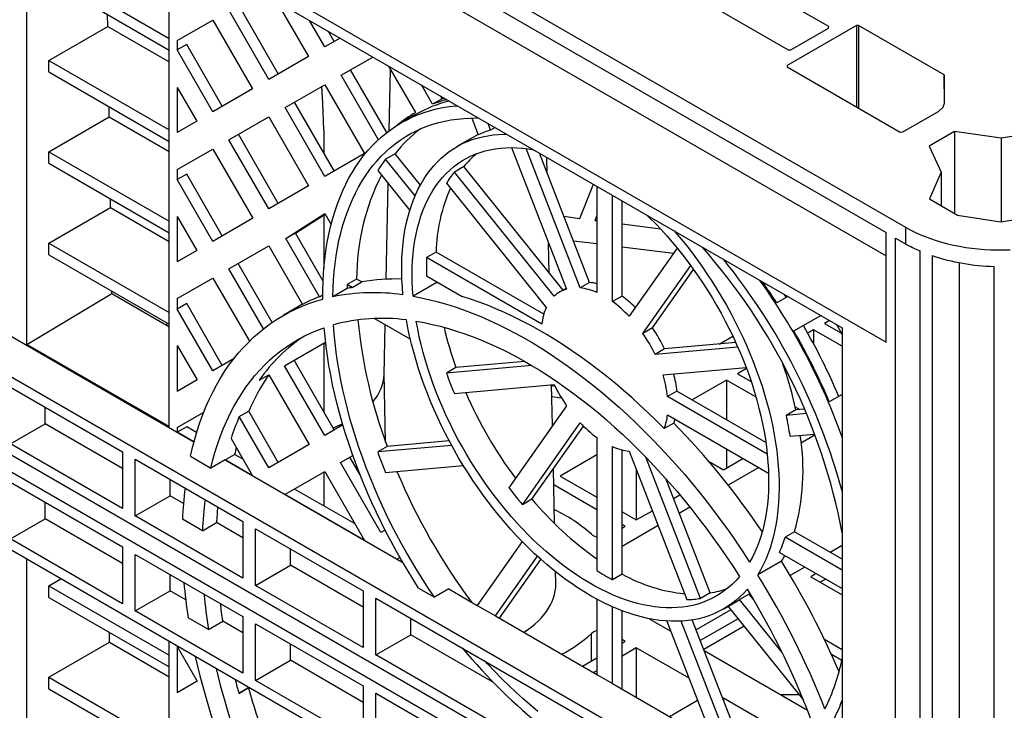
# Model space of a CAD drawing. Units: millimetres. Extents: x 84 to 4956, y 84 to 3480.
# Drawn here: x 3700 to 3919, y 2436 to 2590 of the extents above; entities that cross this region are included whole.
import ezdxf

# ---------------------------------------------------------------- set-up
doc = ezdxf.new("R2010")
doc.units = ezdxf.units.MM
doc.header["$LTSCALE"] = 12
doc.layers.add('HAURATON_PRODUCT_CONTOUR', color=7, linetype='Continuous', lineweight=25)

msp = doc.modelspace()

# ---------------------------------------------------------------- linework, layer by layer
at = {"layer": 'HAURATON_PRODUCT_CONTOUR'}
for p, q in [((3515.51, 2764.49), (3897.34, 2544.06)), ((3529.65, 2725.71), (3883.2, 2521.61)), ((3701.12, 2517.9), (3701.12, 2626.72)), ((3750.81, 2624.98), (3893.03, 2542.88)), ((3732.94, 2499.53), (3732.94, 2608.35)), ((3770.91, 2608.15), (3893.03, 2537.66)), ((3532.48, 2606.04), (3883.2, 2403.57)), ((3706.05, 2601.76), (3732.94, 2586.23)), ((3706.05, 2599.18), (3732.94, 2583.65)), ((3750.81, 2600.49), (3893.03, 2518.38)), ((3880.23, 2588.89), (3859.34, 2600.9)), ((3850.23, 2595.77), (3871.15, 2583.68)), ((3755.17, 2577.1), (3746.32, 2592.44)), ((3757.29, 2578.33), (3748.45, 2593.66)), ((3756.91, 2594.51), (3764.01, 2582.23)), ((3719.2, 2588.93), (3719.16, 2591.61)), ((3734.71, 2585.77), (3742.67, 2590.34)), ((3742.67, 2590.34), (3751.54, 2575)), ((3767.67, 2584.35), (3764.26, 2590.27)), ((3883.91, 2385.61), (3532.48, 2588.49)), ((3706.05, 2581.34), (3719.2, 2588.93)), ((3719.2, 2588.93), (3732.94, 2581)), ((3886.4, 2589.1), (3870.95, 2580.19)), ((3871.78, 2583.67), (3880.18, 2588.51)), ((3880.18, 2588.51), (3880.23, 2588.89)), ((3886.87, 2589.12), (3886.4, 2589.1)), ((3886.4, 2589.1), (3886.4, 2570.93)), ((3906.02, 2578.11), (3886.87, 2589.12)), ((3886.87, 2589.12), (3886.87, 2570.66)), ((3771.08, 2586.33), (3767.67, 2584.35)), ((3769.79, 2585.58), (3768.5, 2587.82)), ((3532.48, 2584.81), (3886.03, 2380.71)), ((3734.71, 2585.77), (3734.71, 2583.66)), ((3736.83, 2584.89), (3734.71, 2583.66)), ((3742.67, 2569.85), (3734.71, 2583.66)), ((3744.79, 2571.08), (3736.83, 2584.89)), ((3871.15, 2583.68), (3871.78, 2583.67)), ((3764.01, 2582.23), (3755.17, 2577.1)), ((3771.32, 2578.01), (3778.42, 2582.09)), ((3706.05, 2578.76), (3706.05, 2581.34)), ((3706.05, 2581.34), (3732.94, 2565.82)), ((3781.53, 2565.22), (3773.45, 2579.23)), ((3781.91, 2580.08), (3787.92, 2569.69)), ((3782.08, 2565.64), (3782.37, 2579.29)), ((3870.95, 2580.19), (3870.93, 2579.86)), ((3870.93, 2579.86), (3896.16, 2565.3)), ((3870.95, 2580.19), (3870.95, 2579.84)), ((3706.05, 2578.76), (3732.94, 2563.24)), ((3779.63, 2563.61), (3771.32, 2578.01)), ((3906.05, 2571.78), (3906.02, 2578.11)), ((3906.02, 2578.11), (3906.02, 2571.67)), ((3734.71, 2575.3), (3739.07, 2567.77)), ((3734.71, 2575.3), (3734.71, 2565.24)), ((3751.54, 2575), (3742.67, 2569.85)), ((3758.8, 2570.81), (3767.67, 2575.91)), ((3767.67, 2575.91), (3776.54, 2560.57)), ((3791.74, 2571.53), (3789.26, 2575.84)), ((3793.86, 2572.75), (3791.74, 2571.53)), ((3793.86, 2572.75), (3793.5, 2573.39)), ((3793.86, 2572.75), (3794.31, 2572.92)), ((3719.52, 2568.71), (3719.49, 2571)), ((3767.67, 2555.42), (3758.8, 2570.81)), ((3769.79, 2556.65), (3760.92, 2572.03)), ((3904.72, 2569.93), (3905.73, 2570.87)), ((3905.73, 2570.87), (3906.05, 2571.78)), ((3706.05, 2560.93), (3719.52, 2568.71)), ((3719.52, 2568.71), (3732.94, 2560.96)), ((3746.27, 2563.61), (3755.17, 2568.72)), ((3755.17, 2568.72), (3764.07, 2553.33)), ((3787.92, 2569.22), (3784.74, 2567.39)), ((3787.92, 2569.69), (3787.89, 2569.68)), ((3800.49, 2568.46), (3801.94, 2564.72)), ((3896.77, 2565.34), (3904.72, 2569.93)), ((3883.91, 2364.38), (3532.48, 2567.26)), ((3739.07, 2567.77), (3734.71, 2565.24)), ((3804.7, 2565.77), (3804.12, 2567.26)), ((3805.7, 2566.35), (3804.7, 2565.77)), ((3757.29, 2549.4), (3748.39, 2564.83)), ((3767.49, 2565.81), (3767.49, 2560.64)), ((3801.91, 2564.79), (3797.19, 2562.07)), ((3896.16, 2565.3), (3896.77, 2565.34)), ((3908.3, 2565.46), (3902.67, 2562.17)), ((3918.68, 2563.96), (3908.3, 2565.46)), ((3908.3, 2565.46), (3908.3, 2547.13)), ((3928.72, 2565.48), (3918.68, 2563.96)), ((3918.68, 2563.96), (3918.68, 2545.28)), ((3755.17, 2548.17), (3746.27, 2563.61)), ((3809.36, 2561.85), (3821.62, 2530.24)), ((3824.68, 2530.51), (3812.61, 2561.62)), ((3902.67, 2562.17), (3905.31, 2556.38)), ((3706.05, 2558.35), (3706.05, 2560.93)), ((3706.05, 2560.93), (3732.94, 2545.41)), ((3734.71, 2556.96), (3742.67, 2561.54)), ((3742.67, 2561.54), (3751.59, 2546.1)), ((3776.54, 2560.57), (3767.67, 2555.42)), ((3783.38, 2560.47), (3781.26, 2559.24)), ((3789.01, 2553.47), (3783.38, 2560.47)), ((3826.81, 2531.73), (3815.59, 2560.64)), ((3817.33, 2556.17), (3817.25, 2559.68)), ((3706.05, 2558.35), (3732.94, 2542.82)), ((3787.83, 2551.06), (3781.26, 2559.24)), ((3798.73, 2557.62), (3796.61, 2556.39)), ((3820.9, 2530.04), (3798.73, 2557.62)), ((3734.71, 2556.96), (3734.71, 2554.73)), ((3736.83, 2555.95), (3734.71, 2554.73)), ((3744.79, 2542.15), (3736.83, 2555.95)), ((3779.49, 2556.73), (3786.65, 2547.82)), ((3818.9, 2528.66), (3796.61, 2556.39)), ((3905.31, 2556.38), (3902.68, 2550.42)), ((3905.31, 2556.38), (3905.31, 2548.88)), ((3742.67, 2540.92), (3734.71, 2554.73)), ((3764.07, 2553.33), (3755.17, 2548.17)), ((3781.37, 2532.45), (3781.83, 2553.82)), ((3794.84, 2553.88), (3817.13, 2526.15)), ((3824.65, 2546.05), (3827.65, 2553.67)), ((3828.4, 2553.24), (3828.4, 2529.51)), ((3642.6, 2551.45), (3738.44, 2496.12)), ((3831.94, 2527.47), (3831.94, 2551.2)), ((3706.05, 2540.52), (3719.85, 2548.48)), ((3719.85, 2548.48), (3719.82, 2550.4)), ((3719.85, 2548.48), (3732.94, 2540.92)), ((3834.06, 2528.7), (3834.06, 2549.98)), ((3902.68, 2550.42), (3908.93, 2546.77)), ((3734.71, 2546.49), (3739.12, 2538.87)), ((3734.71, 2546.49), (3734.71, 2536.31)), ((3758.99, 2541.54), (3767.67, 2547.1)), ((3761.11, 2542.76), (3767.73, 2547)), ((3767.49, 2546.85), (3767.49, 2534.89)), ((3767.67, 2547.1), (3769.08, 2544.66)), ((3821.07, 2546.52), (3824.65, 2546.05)), ((3828.4, 2546.68), (3827.98, 2545.61)), ((3908.93, 2546.77), (3918.59, 2545.26)), ((3918.59, 2545.26), (3927.98, 2546.71)), ((3751.59, 2546.1), (3742.67, 2540.92)), ((3827.98, 2545.61), (3828.4, 2545.55)), ((3834.06, 2544.81), (3842.64, 2543.69)), ((3897.34, 2544.06), (3897.34, 2540.39)), ((3761.11, 2542.76), (3758.99, 2541.54)), ((3767.31, 2532.02), (3761.11, 2542.76)), ((3893.03, 2518.38), (3893.03, 2542.88)), ((3706.05, 2537.93), (3706.05, 2540.52)), ((3706.05, 2540.52), (3732.94, 2525)), ((3746.22, 2534.77), (3755.17, 2539.92)), ((3755.17, 2539.92), (3762.73, 2526.84)), ((3766.48, 2528.56), (3758.99, 2541.54)), ((3817.8, 2533.9), (3817.66, 2540.45)), ((3828.4, 2540.34), (3823.21, 2540.99)), ((3845.51, 2538.19), (3834.06, 2539.63)), ((3895.15, 2541.65), (3897.34, 2540.39)), ((3895.15, 2394.67), (3895.15, 2541.65)), ((3706.05, 2537.93), (3732.94, 2522.41)), ((3739.12, 2538.87), (3734.71, 2536.31)), ((3792.52, 2538.52), (3790.4, 2537.29)), ((3816.57, 2524.63), (3792.52, 2538.52)), ((3846.37, 2539.42), (3835.65, 2524.18)), ((3900.6, 2391.78), (3900.6, 2538.76)), ((3903.29, 2537.73), (3903.29, 2390.75)), ((3755.93, 2522.82), (3748.34, 2535.99)), ((3816.14, 2522.43), (3790.4, 2537.29)), ((3838.72, 2520.37), (3849.38, 2535.54)), ((3909.43, 2394.3), (3909.43, 2536.14)), ((3917.15, 2388.36), (3917.15, 2535.33)), ((3753.95, 2521.35), (3746.22, 2534.77)), ((3790.4, 2533.21), (3798.37, 2528.61)), ((3840.84, 2521.59), (3850.02, 2534.66)), ((3734.71, 2528.15), (3742.67, 2532.73)), ((3742.67, 2532.73), (3750.84, 2518.6)), ((3774.79, 2532.5), (3772.67, 2531.27)), ((3773.82, 2530.61), (3772.67, 2531.27)), ((3773.82, 2530.61), (3775.94, 2531.84)), ((3775.94, 2531.84), (3774.79, 2532.5)), ((3792.69, 2531.71), (3787.38, 2528.65)), ((3792.69, 2531.71), (3792.67, 2531.9)), ((3792.69, 2531.71), (3793.13, 2531.63)), ((3826.81, 2531.73), (3824.68, 2530.51)), ((3701.12, 2517.9), (3720.15, 2529.27)), ((3720.15, 2529.27), (3720.15, 2529.79)), ((3720.15, 2529.27), (3732.35, 2522.23)), ((3766.48, 2528.56), (3767.24, 2528.99)), ((3772.65, 2530.39), (3769.47, 2528.55)), ((3821.55, 2530.41), (3820.17, 2529.61)), ((3834.06, 2528.7), (3831.94, 2527.47)), ((3871.08, 2528.6), (3868.6, 2527.16)), ((3870.27, 2529.07), (3870.72, 2528.39)), ((3734.71, 2528.15), (3734.71, 2525.8)), ((3736.83, 2527.02), (3734.71, 2525.8)), ((3744.79, 2513.22), (3736.83, 2527.02)), ((3762.72, 2526.86), (3758.35, 2524.34)), ((3742.67, 2511.99), (3734.71, 2525.8)), ((3872.42, 2520.91), (3878.42, 2524.36)), ((3778.78, 2523.67), (3786.79, 2519.04)), ((3780.92, 2511.2), (3781.16, 2522.29)), ((3880.39, 2523.23), (3879.27, 2522.59)), ((3879.27, 2522.59), (3883.03, 2520.42)), ((3881.91, 2522.35), (3883.2, 2520.12)), ((3840.84, 2521.59), (3838.72, 2520.37)), ((3876.83, 2521.16), (3875.53, 2520.4)), ((3883.2, 2517.48), (3876.83, 2521.16)), ((3876.83, 2521.16), (3876.83, 2518.02)), ((3882.92, 2520.6), (3882.92, 2520.48)), ((3883.2, 2521.61), (3883.2, 2397.86)), ((3732.94, 2499.53), (3701.12, 2517.9)), ((3734.71, 2517.69), (3739.17, 2509.96)), ((3734.71, 2517.69), (3734.71, 2507.37)), ((3758.69, 2513.13), (3767.67, 2518.3)), ((3767.49, 2518.19), (3767.49, 2502.78)), ((3767.67, 2518.3), (3767.92, 2517.85)), ((3859.46, 2518.3), (3843.56, 2516.88)), ((3855.77, 2517.97), (3858.8, 2519.72)), ((3859.9, 2517.31), (3841.44, 2515.65)), ((3843.56, 2516.88), (3841.44, 2515.65)), ((3747.4, 2514.74), (3742.67, 2511.99)), ((3769.79, 2498.79), (3760.81, 2514.35)), ((3812.34, 2514.09), (3796.96, 2512.71)), ((3753.05, 2509.89), (3755.17, 2511.11)), ((3755.17, 2511.11), (3764.17, 2495.53)), ((3767.67, 2497.56), (3758.69, 2513.13)), ((3781.25, 2496.09), (3780.92, 2511.38)), ((3813.88, 2513.19), (3794.84, 2511.49)), ((3796.96, 2512.71), (3794.84, 2511.49)), ((3843.2, 2511.1), (3861.76, 2512.76)), ((3861.85, 2512.51), (3859.85, 2511.35)), ((3859.85, 2511.35), (3862.88, 2509.61)), ((3739.17, 2509.96), (3734.71, 2507.37)), ((3796.61, 2506.93), (3818.9, 2508.93)), ((3818.53, 2499.81), (3818.33, 2508.87)), ((3857.39, 2509.93), (3849.71, 2505.5)), ((3863.97, 2506.13), (3857.39, 2509.93)), ((3857.39, 2509.93), (3857.39, 2501.07)), ((3697.48, 2508.34), (3722.53, 2493.88)), ((3819.09, 2508.53), (3818.34, 2508.62)), ((3846.32, 2507.46), (3844.2, 2506.23)), ((3866.16, 2496), (3846.32, 2507.46)), ((3883.2, 2506.7), (3880.34, 2505.04)), ((3820.54, 2505.89), (3818.39, 2506.17)), ((3866.49, 2493.36), (3844.2, 2506.23)), ((3705.25, 2500.17), (3705.25, 2503.85)), ((3734.71, 2499.34), (3740.64, 2502.75)), ((3748.57, 2501.76), (3750.69, 2502.99)), ((3757.29, 2491.54), (3750.69, 2502.99)), ((3821.62, 2504.21), (3808.75, 2485.9)), ((3872.86, 2503.25), (3870.74, 2502.03)), ((3875.27, 2502.43), (3870.74, 2502.03)), ((3872.72, 2503.93), (3873.75, 2503.33)), ((3874.85, 2503.43), (3872.86, 2503.25)), ((3697.48, 2495.68), (3705.25, 2500.17)), ((3722.53, 2490.2), (3705.25, 2500.17)), ((3755.17, 2490.31), (3748.57, 2501.76)), ((3811.81, 2482.09), (3824.68, 2500.4)), ((3845.6, 2500.32), (3843.48, 2499.09)), ((3844.2, 2502.15), (3866.77, 2489.12)), ((3736.83, 2499.5), (3734.71, 2498.28)), ((3734.71, 2499.34), (3734.71, 2498.28)), ((3738.44, 2496.12), (3734.71, 2498.28)), ((3739.05, 2498.22), (3736.83, 2499.5)), ((3771.71, 2499.91), (3767.67, 2497.56)), ((3813.94, 2483.32), (3825.42, 2499.65)), ((3871.58, 2497.39), (3877.1, 2497.88)), ((3722.53, 2481.22), (3697.48, 2495.68)), ((3746.74, 2496.88), (3751.55, 2488.56)), ((3795.47, 2496.33), (3781.61, 2495.09)), ((3828.4, 2497.11), (3828.4, 2467.38)), ((3877.18, 2497.67), (3874.06, 2495.87)), ((3722.53, 2493.88), (3722.53, 2481.22)), ((3764.17, 2495.53), (3755.17, 2490.31)), ((3796.01, 2495.34), (3779.49, 2493.87)), ((3781.61, 2495.09), (3779.49, 2493.87)), ((3831.94, 2465.34), (3831.94, 2495.07)), ((3834.06, 2466.57), (3834.06, 2494.34)), ((3835.65, 2494.07), (3848.52, 2460.9)), ((3857.39, 2494.54), (3857.39, 2490.32)), ((3725.36, 2479.59), (3725.36, 2492.24)), ((3725.36, 2492.24), (3749.4, 2478.37)), ((3737.65, 2492.9), (3742.23, 2490.26)), ((3745.41, 2492.1), (3742.23, 2490.26)), ((3745.41, 2492.1), (3747.53, 2493.33)), ((3745.41, 2492.1), (3785.09, 2469.19)), ((3751.55, 2488.56), (3745.41, 2492.1)), ((3749.43, 2492.23), (3747.53, 2493.33)), ((3771.16, 2491.5), (3773.93, 2493.09)), ((3780.17, 2475.88), (3771.16, 2491.5)), ((3775.54, 2488.8), (3773.29, 2492.72)), ((3828.4, 2493.21), (3820.24, 2488.5)), ((3851.59, 2461.17), (3839.35, 2492.72)), ((3853.38, 2491.83), (3856.68, 2489.92)), ((3856.68, 2489.92), (3861.04, 2492.43)), ((3758.78, 2484.38), (3767.67, 2489.49)), ((3767.49, 2489.39), (3767.49, 2481.81)), ((3767.67, 2489.49), (3776.55, 2474.12)), ((3781.26, 2489.31), (3798.61, 2490.86)), ((3818.99, 2477.86), (3818.73, 2490.14)), ((3837.23, 2490.01), (3837.23, 2478.69)), ((3864.57, 2490.39), (3857.77, 2486.47)), ((3697.48, 2487.11), (3722.53, 2472.65)), ((3733.13, 2484.08), (3733.13, 2487.75)), ((3820.24, 2488.5), (3828.4, 2483.78)), ((3853.71, 2462.4), (3843.8, 2487.93)), ((3774.43, 2477.8), (3760.91, 2485.6)), ((3828.4, 2480.95), (3818.81, 2486.5)), ((3705.25, 2478.94), (3705.25, 2482.62)), ((3725.36, 2479.59), (3733.13, 2484.08)), ((3736.09, 2482.37), (3733.13, 2484.08)), ((3776.55, 2474.12), (3758.78, 2484.38)), ((3813.94, 2483.32), (3811.81, 2482.09)), ((3845.53, 2483.48), (3846.94, 2484.29)), ((3834.06, 2480.52), (3837.23, 2478.69)), ((3837.23, 2478.69), (3840.82, 2480.76)), ((3849.21, 2481.53), (3846.82, 2480.15)), ((3697.48, 2474.45), (3705.25, 2478.94)), ((3722.53, 2468.97), (3705.25, 2478.94)), ((3749.4, 2465.71), (3725.36, 2479.59)), ((3740.33, 2476.25), (3735.87, 2478.83)), ((3740.33, 2476.25), (3743.51, 2478.09)), ((3749.4, 2474.69), (3743.51, 2478.09)), ((3749.4, 2478.37), (3749.4, 2465.71)), ((3752.23, 2464.08), (3752.23, 2476.73)), ((3752.23, 2476.73), (3776.27, 2462.85)), ((3781.13, 2476.44), (3780.17, 2475.88)), ((3834.76, 2477.27), (3834.06, 2477.68)), ((3842.11, 2477.43), (3834.06, 2472.78)), ((3834.06, 2476.86), (3834.76, 2477.27)), ((3872.6, 2476.04), (3870.48, 2474.81)), ((3883.2, 2469.92), (3872.6, 2476.04)), ((3722.53, 2459.99), (3697.48, 2474.45)), ((3811.73, 2473.89), (3801.69, 2459.61)), ((3883.2, 2467.47), (3870.48, 2474.81)), ((3722.53, 2472.65), (3722.53, 2459.99)), ((3760, 2468.57), (3760, 2472.24)), ((3869.22, 2471.45), (3883.2, 2463.38)), ((3883.2, 2472.98), (3880.55, 2471.45)), ((3701.12, 2361.68), (3701.12, 2469.9)), ((3725.36, 2471.01), (3749.4, 2457.14)), ((3725.36, 2458.36), (3725.36, 2471.01)), ((3783.78, 2469.95), (3784.44, 2470.32)), ((3785.09, 2469.19), (3783.78, 2469.95)), ((3805.78, 2457.25), (3815.15, 2470.58)), ((3806.67, 2456.73), (3815.92, 2469.89)), ((3869.67, 2469.46), (3864.36, 2466.4)), ((3883.2, 2470.06), (3883.08, 2469.99)), ((3752.23, 2464.08), (3760, 2468.57)), ((3776.27, 2459.18), (3760, 2468.57)), ((3819.28, 2464.61), (3819.22, 2467.1)), ((3874.89, 2468.18), (3871.59, 2466.28)), ((3706.05, 2463.98), (3708.71, 2465.52)), ((3733.13, 2462.85), (3733.13, 2466.52)), ((3834.06, 2466.57), (3831.94, 2465.34)), ((3877.42, 2466.72), (3876.19, 2466.01)), ((3876.19, 2466.01), (3883.2, 2461.96)), ((3879.54, 2465.5), (3878.31, 2464.78)), ((3706.05, 2461.39), (3706.05, 2463.98)), ((3706.05, 2463.98), (3732.94, 2448.46)), ((3725.36, 2458.36), (3733.13, 2462.85)), ((3736.61, 2460.84), (3733.13, 2462.85)), ((3776.27, 2450.2), (3752.23, 2464.08)), ((3776.27, 2462.85), (3776.27, 2450.2)), ((3788.6, 2463.49), (3792.17, 2461.43)), ((3795.35, 2463.27), (3792.17, 2461.43)), ((3795.35, 2463.27), (3801.69, 2459.61)), ((3706.05, 2461.39), (3732.94, 2445.87)), ((3779.1, 2461.22), (3866.78, 2410.6)), ((3779.1, 2448.57), (3779.1, 2461.22)), ((3828.4, 2461), (3828.4, 2444.19)), ((3853.71, 2462.4), (3851.59, 2461.17)), ((3856.78, 2458.84), (3859.97, 2460.67)), ((3862.45, 2462.11), (3860.32, 2460.89)), ((3869.79, 2449.11), (3860.32, 2460.89)), ((3862.64, 2462.23), (3862.45, 2462.11)), ((3863.48, 2460.83), (3862.45, 2462.11)), ((3863.14, 2461.4), (3863.06, 2461.35)), ((3749.4, 2444.48), (3725.36, 2458.36)), ((3801.69, 2459.61), (3805.78, 2457.25)), ((3831.94, 2442.15), (3831.94, 2459.27)), ((3834.06, 2440.92), (3834.06, 2458.4)), ((3858.35, 2458.63), (3850.6, 2454.16)), ((3857.74, 2459.39), (3874.6, 2438.41)), ((3741.69, 2454.23), (3737.15, 2456.86)), ((3741.69, 2454.23), (3744.88, 2456.07)), ((3749.4, 2453.46), (3744.88, 2456.07)), ((3749.4, 2457.14), (3749.4, 2444.48)), ((3786.87, 2453.06), (3786.87, 2456.73)), ((3805.78, 2457.25), (3828.4, 2444.19)), ((3840.11, 2456.63), (3844.96, 2453.83)), ((3844.08, 2456.1), (3854.56, 2429.09)), ((3858.64, 2426.73), (3847.26, 2456.08)), ((3861.99, 2424.8), (3849.75, 2456.36)), ((3859.95, 2456.64), (3851.53, 2451.77)), ((3752.23, 2455.5), (3776.27, 2441.62)), ((3752.23, 2442.85), (3752.23, 2455.5)), ((3861.3, 2454.96), (3852.3, 2449.77)), ((3719.56, 2451.37), (3719.6, 2453.57)), ((3779.1, 2448.57), (3786.87, 2453.06)), ((3805.33, 2442.4), (3786.87, 2453.06)), ((3827.17, 2453.26), (3827.17, 2447.16)), ((3834.78, 2451.55), (3834.06, 2451.97)), ((3883.2, 2449.71), (3879.24, 2452)), ((3706.05, 2443.56), (3719.56, 2451.37)), ((3719.56, 2451.37), (3732.94, 2443.64)), ((3732.94, 2343.31), (3732.94, 2451.53)), ((3734.71, 2450.39), (3734.71, 2440.08)), ((3734.71, 2450.39), (3739.17, 2442.65)), ((3760, 2447.34), (3760, 2451.01)), ((3834.06, 2451.14), (3834.78, 2451.55)), ((3837.24, 2450.13), (3834.06, 2448.29)), ((3849.04, 2443.32), (3837.24, 2450.13)), ((3837.24, 2450.13), (3837.24, 2439.08)), ((3852.39, 2449.54), (3875.48, 2436.21)), ((3752.23, 2442.85), (3760, 2447.34)), ((3776.27, 2437.95), (3760, 2447.34)), ((3866.78, 2397.95), (3779.1, 2448.57)), ((3825.21, 2446.03), (3828.4, 2447.87)), ((3883.12, 2447.31), (3880.82, 2448.64)), ((3706.05, 2440.98), (3706.05, 2443.56)), ((3706.05, 2443.56), (3732.94, 2428.04)), ((3776.27, 2428.97), (3752.23, 2442.85)), ((3828.4, 2445.02), (3827.68, 2444.61)), ((3828.4, 2444.19), (3831.94, 2442.15)), ((3706.05, 2440.98), (3732.94, 2425.45)), ((3739.17, 2442.65), (3734.71, 2440.08)), ((3736.83, 2441.31), (3734.71, 2440.08)), ((3739.17, 2442.65), (3736.83, 2441.31)), ((3748.48, 2439.96), (3750.73, 2441.26)), ((3750.61, 2441.19), (3748.48, 2439.96)), ((3750.61, 2441.19), (3750.73, 2441.26)), ((3776.27, 2441.62), (3776.27, 2428.97)), ((3831.94, 2442.15), (3854.56, 2429.09)), ((3779.1, 2439.99), (3866.78, 2389.37)), ((3779.1, 2427.33), (3779.1, 2439.99)), ((3856.69, 2438.9), (3856.55, 2438.82)), ((3874.07, 2428.87), (3856.69, 2438.9)), ((3856.69, 2438.9), (3856.69, 2438.46)), ((3869.4, 2439.72), (3873.55, 2439.72)), ((3844.66, 2434.8), (3850.94, 2438.43))]:
    msp.add_line(p, q, dxfattribs=at)
at = {"layer": 'HAURATON_PRODUCT_CONTOUR', "flags": 128}
for points in [[(3767.49, 2565.81), (3767.21, 2571.79), (3767.04, 2575.55)], [(3767.24, 2528.02), (3767.25, 2529.98), (3767.3, 2531.91), (3767.41, 2533.81), (3767.56, 2535.68), (3767.76, 2537.51), (3768.01, 2539.31), (3768.31, 2541.07), (3768.65, 2542.8), (3769.04, 2544.48), (3769.48, 2546.13), (3769.96, 2547.73), (3770.49, 2549.29), (3771.07, 2550.81), (3771.69, 2552.27), (3772.36, 2553.7), (3773.07, 2555.07), (3773.83, 2556.39), (3774.62, 2557.67), (3775.47, 2558.89), (3776.35, 2560.06), (3777.27, 2561.18), (3778.23, 2562.24), (3779.24, 2563.25), (3780.28, 2564.2), (3781.36, 2565.09), (3782.47, 2565.93), (3783.63, 2566.71), (3784.82, 2567.43), (3786.04, 2568.09), (3787.29, 2568.69), (3788.58, 2569.23), (3789.9, 2569.71), (3791.25, 2570.13), (3792.62, 2570.49), (3794.03, 2570.78), (3795.46, 2571.02), (3796.92, 2571.19), (3797.26, 2571.22)], [(3769.47, 2528.55), (3769.52, 2530.44), (3769.63, 2532.29), (3769.77, 2534.12), (3769.97, 2535.91), (3770.21, 2537.67), (3770.5, 2539.39), (3770.84, 2541.07), (3771.23, 2542.71), (3771.66, 2544.31), (3772.13, 2545.88), (3772.66, 2547.39), (3773.23, 2548.87), (3773.84, 2550.3), (3774.5, 2551.68), (3775.2, 2553.01), (3775.94, 2554.29), (3776.73, 2555.53), (3777.56, 2556.71), (3778.43, 2557.84), (3779.34, 2558.92), (3780.29, 2559.95), (3781.27, 2560.92), (3782.3, 2561.83), (3783.37, 2562.69), (3784.47, 2563.49), (3785.6, 2564.23), (3786.77, 2564.92), (3787.98, 2565.54), (3789.21, 2566.11), (3790.48, 2566.61), (3791.78, 2567.06), (3793.11, 2567.44), (3794.46, 2567.77), (3795.85, 2568.03), (3797.25, 2568.23), (3798.69, 2568.37), (3800.15, 2568.45), (3801.62, 2568.47), (3802.04, 2568.46)], [(3785.13, 2528.99), (3784.99, 2530.7), (3784.89, 2532.39), (3784.85, 2534.05), (3784.85, 2535.69), (3784.9, 2537.3), (3785, 2538.88), (3785.15, 2540.42), (3785.34, 2541.94), (3785.58, 2543.41), (3785.87, 2544.85), (3786.2, 2546.25), (3786.58, 2547.61), (3787.01, 2548.93), (3787.48, 2550.2), (3787.99, 2551.43), (3788.56, 2552.61), (3789.16, 2553.74), (3789.81, 2554.83), (3790.49, 2555.86), (3791.23, 2556.85), (3792, 2557.78), (3792.81, 2558.65), (3793.66, 2559.48), (3794.54, 2560.24), (3795.47, 2560.95), (3796.43, 2561.61), (3797.42, 2562.2), (3798.45, 2562.74), (3799.51, 2563.22), (3800.6, 2563.63), (3801.72, 2563.99), (3802.87, 2564.29), (3804.05, 2564.52), (3805.25, 2564.69), (3806.48, 2564.81), (3807.73, 2564.86), (3808.27, 2564.86)], [(3787.38, 2528.65), (3787.27, 2530.3), (3787.2, 2531.93), (3787.18, 2533.54), (3787.2, 2535.12), (3787.28, 2536.66), (3787.4, 2538.18), (3787.57, 2539.66), (3787.79, 2541.11), (3788.05, 2542.52), (3788.36, 2543.9), (3788.72, 2545.23), (3789.13, 2546.52), (3789.58, 2547.77), (3790.07, 2548.97), (3790.61, 2550.13), (3791.19, 2551.23), (3791.82, 2552.29), (3792.48, 2553.3), (3793.19, 2554.26), (3793.94, 2555.17), (3794.73, 2556.02), (3795.56, 2556.81), (3796.43, 2557.56), (3797.33, 2558.24), (3798.27, 2558.87), (3799.24, 2559.44), (3800.24, 2559.95), (3801.28, 2560.4), (3802.35, 2560.79), (3803.45, 2561.12), (3804.58, 2561.39), (3805.73, 2561.59), (3806.91, 2561.74), (3808.11, 2561.83), (3809.34, 2561.85), (3810.59, 2561.81), (3811.86, 2561.71), (3813.14, 2561.55), (3814.38, 2561.34)], [(3839.6, 2546.78), (3840.19, 2546.2), (3841.49, 2544.9), (3842.76, 2543.55), (3844.02, 2542.17), (3845.26, 2540.75), (3846.47, 2539.29), (3847.66, 2537.8), (3848.83, 2536.28), (3849.97, 2534.72), (3851.08, 2533.14), (3852.17, 2531.52), (3853.22, 2529.89), (3854.24, 2528.23), (3855.23, 2526.54), (3856.19, 2524.84), (3857.11, 2523.12), (3857.99, 2521.39), (3858.84, 2519.64), (3859.65, 2517.88), (3860.42, 2516.12), (3861.15, 2514.34), (3861.83, 2512.56), (3862.48, 2510.78), (3863.08, 2509), (3863.64, 2507.22), (3864.16, 2505.45), (3864.63, 2503.68), (3865.06, 2501.91), (3865.44, 2500.16), (3865.77, 2498.42), (3866.06, 2496.7), (3866.3, 2494.99), (3866.49, 2493.3), (3866.64, 2491.63), (3866.74, 2489.99), (3866.79, 2488.36), (3866.79, 2486.77), (3866.75, 2485.2), (3866.65, 2483.67), (3866.51, 2482.16), (3866.33, 2480.69), (3866.09, 2479.26), (3865.81, 2477.86), (3865.48, 2476.5), (3865.1, 2475.19), (3864.68, 2473.91), (3864.22, 2472.68), (3863.71, 2471.49), (3863.15, 2470.36), (3862.55, 2469.27)], [(3897.34, 2544.06), (3898.38, 2543.49), (3899.46, 2542.95), (3900.58, 2542.44), (3901.74, 2541.97), (3902.94, 2541.52), (3904.18, 2541.11), (3905.45, 2540.73), (3906.75, 2540.39), (3908.07, 2540.08), (3909.42, 2539.81), (3910.79, 2539.58), (3912.18, 2539.39), (3913.58, 2539.23), (3915, 2539.11), (3916.42, 2539.03), (3917.84, 2538.99), (3919.27, 2538.99), (3920.7, 2539.03)], [(3845.7, 2543.25), (3846.01, 2542.9), (3847.27, 2541.41), (3848.5, 2539.88), (3849.71, 2538.33), (3850.89, 2536.74), (3852.04, 2535.12), (3853.17, 2533.47), (3854.27, 2531.8), (3855.33, 2530.1), (3856.37, 2528.38), (3857.37, 2526.64), (3858.33, 2524.89), (3859.26, 2523.11), (3860.16, 2521.32), (3861.01, 2519.52), (3861.83, 2517.71), (3862.61, 2515.89), (3863.35, 2514.07), (3864.04, 2512.24), (3864.7, 2510.4), (3865.31, 2508.57), (3865.88, 2506.74), (3866.4, 2504.92), (3866.88, 2503.1), (3867.32, 2501.29), (3867.71, 2499.49), (3868.05, 2497.7), (3868.35, 2495.93), (3868.59, 2494.17), (3868.8, 2492.43), (3868.95, 2490.71), (3869.06, 2489.02), (3869.12, 2487.35), (3869.13, 2485.7), (3869.09, 2484.08), (3869.01, 2482.5), (3868.88, 2480.94), (3868.7, 2479.42), (3868.47, 2477.93), (3868.2, 2476.48), (3867.88, 2475.07), (3867.51, 2473.7), (3867.1, 2472.37), (3866.64, 2471.08), (3866.14, 2469.84), (3865.59, 2468.64), (3865, 2467.5), (3864.36, 2466.4)], [(3787.38, 2528.65), (3789.23, 2528.3), (3791.1, 2527.88), (3792.97, 2527.41), (3794.86, 2526.87), (3796.77, 2526.27), (3798.68, 2525.61), (3800.6, 2524.88), (3802.53, 2524.1), (3804.47, 2523.25), (3806.41, 2522.35), (3808.35, 2521.39), (3810.3, 2520.36), (3812.25, 2519.28), (3814.2, 2518.15), (3816.15, 2516.95), (3818.1, 2515.7), (3820.04, 2514.4), (3821.98, 2513.04), (3823.92, 2511.63), (3825.84, 2510.16), (3827.76, 2508.65), (3829.67, 2507.08), (3831.57, 2505.47), (3833.45, 2503.8), (3835.33, 2502.09), (3837.19, 2500.34), (3839.03, 2498.53), (3840.85, 2496.69), (3842.66, 2494.8), (3844.45, 2492.87), (3846.22, 2490.9), (3847.97, 2488.89), (3849.69, 2486.84), (3851.39, 2484.76), (3853.07, 2482.64), (3854.72, 2480.49), (3856.34, 2478.3), (3857.94, 2476.09), (3859.51, 2473.84), (3861.05, 2471.57), (3862.55, 2469.27)], [(3843.48, 2499.09), (3841.69, 2500.89), (3839.88, 2502.65), (3838.05, 2504.36), (3836.21, 2506.02), (3834.36, 2507.64), (3832.5, 2509.22), (3830.62, 2510.74), (3828.74, 2512.22), (3826.85, 2513.65), (3824.96, 2515.03), (3823.05, 2516.35), (3821.15, 2517.63), (3819.24, 2518.85), (3817.33, 2520.02), (3815.42, 2521.13), (3813.5, 2522.19), (3811.59, 2523.19), (3809.69, 2524.14), (3807.78, 2525.03), (3805.89, 2525.86), (3803.99, 2526.64), (3802.11, 2527.35), (3800.23, 2528.01), (3798.37, 2528.61)], [(3737.65, 2492.9), (3738.11, 2494.85), (3738.62, 2496.76), (3739.17, 2498.62), (3739.78, 2500.44), (3740.43, 2502.21), (3741.13, 2503.94), (3741.87, 2505.62), (3742.66, 2507.24), (3743.5, 2508.82), (3744.38, 2510.35), (3745.31, 2511.82), (3746.28, 2513.24), (3747.3, 2514.6), (3748.36, 2515.91), (3749.46, 2517.17), (3750.6, 2518.36), (3751.78, 2519.5), (3753, 2520.58), (3754.27, 2521.6), (3755.57, 2522.56), (3756.9, 2523.46), (3758.28, 2524.3), (3759.69, 2525.08), (3761.13, 2525.79), (3762.61, 2526.44), (3764.12, 2527.03), (3765.67, 2527.56), (3767.24, 2528.02)], [(3792.17, 2461.43), (3790.85, 2463.39), (3789.56, 2465.37), (3788.3, 2467.37), (3787.08, 2469.4), (3785.89, 2471.45), (3784.73, 2473.52), (3783.62, 2475.61), (3782.53, 2477.71), (3781.49, 2479.82), (3780.48, 2481.95), (3779.52, 2484.09), (3778.59, 2486.24), (3777.71, 2488.39), (3776.86, 2490.55), (3776.06, 2492.71), (3775.3, 2494.88), (3774.59, 2497.04), (3773.92, 2499.2), (3773.3, 2501.35), (3772.72, 2503.5), (3772.19, 2505.65), (3771.7, 2507.78), (3771.26, 2509.9), (3770.87, 2512.01), (3770.52, 2514.1), (3770.23, 2516.17), (3769.98, 2518.23), (3769.78, 2520.27), (3769.63, 2522.28)], [(3862.05, 2463.21), (3861.24, 2462.33), (3860.39, 2461.5), (3859.5, 2460.72), (3858.58, 2460.01), (3857.62, 2459.35), (3856.63, 2458.75), (3855.6, 2458.21), (3854.54, 2457.72), (3853.45, 2457.3), (3852.32, 2456.94), (3851.17, 2456.64), (3849.99, 2456.4), (3848.79, 2456.22), (3847.56, 2456.1), (3846.31, 2456.05), (3845.03, 2456.06), (3843.74, 2456.13), (3842.42, 2456.26), (3841.09, 2456.45), (3839.74, 2456.71), (3838.38, 2457.02), (3837, 2457.4), (3835.61, 2457.84), (3834.22, 2458.34), (3832.81, 2458.89), (3831.4, 2459.51), (3829.98, 2460.18), (3828.56, 2460.91), (3827.14, 2461.7), (3825.71, 2462.54), (3824.29, 2463.44), (3822.88, 2464.39), (3821.46, 2465.4), (3820.05, 2466.45), (3818.66, 2467.56), (3817.27, 2468.71), (3815.89, 2469.91), (3814.52, 2471.16), (3813.17, 2472.45), (3811.83, 2473.79), (3810.51, 2475.17), (3809.21, 2476.59), (3807.93, 2478.04), (3806.68, 2479.54), (3805.44, 2481.07), (3804.23, 2482.63), (3803.05, 2484.22), (3801.89, 2485.85), (3800.76, 2487.5), (3799.66, 2489.18), (3798.6, 2490.88), (3797.56, 2492.6), (3796.56, 2494.35), (3795.59, 2496.11), (3794.66, 2497.89), (3793.77, 2499.69), (3792.91, 2501.49), (3792.09, 2503.31), (3791.31, 2505.13), (3790.58, 2506.96), (3789.88, 2508.8), (3789.23, 2510.64), (3788.62, 2512.47), (3788.05, 2514.31), (3787.53, 2516.14), (3787.05, 2517.96), (3786.62, 2519.77), (3786.23, 2521.58), (3785.9, 2523.37)], [(3788.1, 2523.07), (3789.87, 2522.76), (3791.66, 2522.38), (3793.46, 2521.95), (3795.28, 2521.45), (3797.1, 2520.89), (3798.94, 2520.27), (3800.79, 2519.6), (3802.64, 2518.86), (3804.5, 2518.06), (3806.37, 2517.2), (3808.24, 2516.29), (3810.12, 2515.32), (3811.99, 2514.29), (3813.87, 2513.2), (3815.75, 2512.06), (3817.62, 2510.86), (3819.49, 2509.61), (3821.36, 2508.31), (3823.22, 2506.95), (3825.07, 2505.54), (3826.92, 2504.08), (3828.76, 2502.58), (3830.58, 2501.02), (3832.4, 2499.42), (3834.2, 2497.77), (3835.98, 2496.07), (3837.75, 2494.33), (3839.51, 2492.55), (3841.25, 2490.73), (3842.96, 2488.86), (3844.66, 2486.96), (3846.34, 2485.01), (3847.99, 2483.03), (3849.62, 2481.02), (3851.23, 2478.97), (3852.81, 2476.89), (3854.36, 2474.78), (3855.89, 2472.63), (3857.38, 2470.46), (3858.85, 2468.26), (3860.29, 2466.04)], [(3860.29, 2466.04), (3859.52, 2465.17), (3858.71, 2464.36), (3857.86, 2463.6), (3856.97, 2462.9), (3856.05, 2462.26), (3855.09, 2461.67), (3854.11, 2461.14), (3853.08, 2460.67), (3852.03, 2460.26), (3850.95, 2459.91), (3849.84, 2459.62), (3848.7, 2459.39), (3847.54, 2459.22), (3846.35, 2459.11), (3845.14, 2459.06), (3843.9, 2459.07), (3842.65, 2459.15), (3841.38, 2459.28), (3840.09, 2459.48), (3838.79, 2459.74), (3837.47, 2460.05), (3836.14, 2460.43), (3834.79, 2460.87), (3833.44, 2461.36), (3832.08, 2461.92), (3830.72, 2462.53), (3829.35, 2463.2), (3827.98, 2463.92), (3826.6, 2464.7), (3825.23, 2465.54), (3823.86, 2466.43), (3822.49, 2467.37), (3821.13, 2468.36), (3819.78, 2469.4), (3818.43, 2470.5), (3817.09, 2471.63), (3815.77, 2472.82), (3814.46, 2474.05), (3813.16, 2475.32), (3811.88, 2476.64), (3810.62, 2477.99), (3809.38, 2479.39), (3808.16, 2480.82), (3806.96, 2482.28), (3805.79, 2483.78), (3804.64, 2485.31), (3803.51, 2486.88), (3802.42, 2488.47), (3801.35, 2490.08), (3800.32, 2491.72), (3799.31, 2493.38), (3798.34, 2495.06), (3797.41, 2496.77), (3796.5, 2498.48), (3795.64, 2500.21), (3794.81, 2501.96), (3794.02, 2503.71), (3793.27, 2505.47), (3792.56, 2507.24), (3791.89, 2509.01), (3791.26, 2510.78), (3790.68, 2512.56), (3790.14, 2514.33), (3789.64, 2516.09), (3789.19, 2517.85), (3788.78, 2519.6), (3788.42, 2521.34), (3788.1, 2523.07)], [(3742.23, 2490.26), (3742.7, 2492.14), (3743.22, 2493.98), (3743.79, 2495.77), (3744.41, 2497.51), (3745.08, 2499.21), (3745.79, 2500.85), (3746.55, 2502.45), (3747.36, 2504), (3748.22, 2505.49), (3749.12, 2506.94), (3750.06, 2508.33), (3751.05, 2509.66), (3752.08, 2510.94), (3753.15, 2512.16), (3754.27, 2513.32), (3755.42, 2514.43), (3756.62, 2515.47), (3757.86, 2516.46), (3759.13, 2517.38), (3760.44, 2518.25), (3761.79, 2519.05), (3763.18, 2519.79), (3764.6, 2520.47), (3766.05, 2521.08), (3767.54, 2521.63)], [(3788.6, 2463.49), (3787.3, 2465.53), (3786.04, 2467.59), (3784.81, 2469.68), (3783.62, 2471.78), (3782.46, 2473.9), (3781.34, 2476.04), (3780.25, 2478.19), (3779.2, 2480.36), (3778.2, 2482.54), (3777.23, 2484.73), (3776.3, 2486.92), (3775.42, 2489.12), (3774.58, 2491.33), (3773.78, 2493.54), (3773.02, 2495.74), (3772.31, 2497.95), (3771.64, 2500.15), (3771.02, 2502.35), (3770.44, 2504.55), (3769.91, 2506.73), (3769.43, 2508.9), (3768.99, 2511.07), (3768.61, 2513.21), (3768.27, 2515.35), (3767.97, 2517.46), (3767.73, 2519.56), (3767.54, 2521.63)], [(3745.41, 2492.1), (3745.41, 2492.1), (3745.41, 2492.1), (3745.41, 2492.1), (3745.41, 2492.1), (3745.41, 2492.1), (3745.41, 2492.1), (3745.41, 2492.1), (3745.41, 2492.1)], [(3812.1, 2453.6), (3812.92, 2454.16), (3813.77, 2454.78), (3814.56, 2455.43), (3815.29, 2456.1), (3815.97, 2456.79), (3816.59, 2457.5), (3817.15, 2458.23), (3817.64, 2458.97), (3818.07, 2459.72), (3818.44, 2460.48), (3818.74, 2461.26), (3818.97, 2462.04), (3819.14, 2462.83), (3819.24, 2463.62), (3819.28, 2464.41), (3819.28, 2464.61)], [(3859.97, 2460.67), (3860, 2460.69), (3860.32, 2460.89)], [(3815.26, 2435.94), (3813.61, 2437.32), (3811.98, 2438.74), (3810.36, 2440.21), (3808.75, 2441.73), (3807.16, 2443.3), (3805.58, 2444.9), (3804.03, 2446.55), (3803.49, 2447.14)]]:
    msp.add_lwpolyline(points, dxfattribs=at)
at = {"layer": 'HAURATON_PRODUCT_CONTOUR'}
for centre, radius, start, end in [((3802.28, 2544.29), 28.77, 103.6686, 119.9357), ((3802.48, 2544.06), 29.49, 104.845, 111.3472), ((3802.13, 2545.05), 28.45, 119.9592, 129.9825), ((3806.35, 2542.76), 29, 126.6124, 142.3751), ((3810.53, 2546.2), 20.41, 106.5913, 114.8884), ((3814.38, 2544.98), 20.12, 129.3833, 141.0666), ((3807.15, 2539.17), 32.76, 142.2101, 147.5886), ((3826.14, 2532.57), 51.35, 153.2119, 180.08), ((3814.24, 2542.12), 22.68, 141.0134, 148.7853), ((3829.25, 2537.78), 36.73, 155.8825, 178.851), ((3751.99, 2451.12), 133.52, 10.6689, 41.5363), ((3912.96, 2567.57), 31.35, 240.1171, 246.766), ((3918.15, 2582.52), 47.2, 251.638, 268.7833), ((3843.43, 2535.25), 53.07, 177.7957, 182.2043), ((3746.48, 2447.83), 141.72, 15.2629, 38.9393), ((3846.61, 2529.28), 73.96, 178.4522, 179.1376), ((3783.66, 2487.66), 44.85, 88.4324, 99.9183), ((3825.79, 2520.99), 10.79, 76.0023, 84.6077), ((3747.65, 2448.43), 144.06, 19.7905, 35.5515), ((3747.51, 2448.85), 144.21, 32.8927, 35.1507), ((3778.59, 2482.74), 46.71, 81.9532, 101.2527), ((3780.95, 2490.67), 40.58, 100.1219, 101.7921), ((3823.54, 2523.77), 6.74, 106.5251, 133.4857), ((3823.41, 2518.32), 12.25, 65.9699, 84.0386), ((3818.87, 2507.86), 25.78, 45.1883, 53.9125), ((3779.85, 2494.4), 36.68, 111.386, 117.8293), ((3816.45, 2506.26), 26.26, 43.0095, 53.8634), ((3828.33, 2521.16), 12.26, 155.9685, 174.0338), ((3780.54, 2481.29), 42.42, 82.7425, 104.9014), ((3884.52, 2533.76), 109.93, 185.4232, 200.5942), ((3749.42, 2449.77), 144.54, 23.0077, 30.0428), ((3875.2, 2540.78), 83.11, 193.2516, 199.7351), ((3810.28, 2500.81), 34.51, 25.4783, 34.5217), ((3812.4, 2502.03), 34.51, 25.4783, 34.5217), ((3747.3, 2448.55), 144.54, 23.0077, 30.0428), ((3783.33, 2489.08), 36.74, 123.3809, 145.4981), ((3787.94, 2484.97), 86.87, 12.1468, 19.1625), ((3792.99, 2484.94), 45.99, 145.3152, 156.8981), ((3771.1, 2511.65), 9.83, 318.1005, 357.402), ((3880.55, 2542.12), 91.02, 199.6673, 202.7441), ((3818.08, 2503.42), 26.27, 6.1383, 16.991), ((3820.99, 2504.78), 25.47, 6.0352, 14.8678), ((3850.06, 2523.77), 34.51, 205.4783, 214.5217), ((3887.93, 2545.63), 96.75, 203.4318, 216.5678), ((3798.95, 2480.12), 54.83, 156.7472, 162.1945), ((3759.24, 2526.8), 29.39, 290.4639, 294.9606), ((3843.89, 2518.32), 26.26, 223.0095, 233.8634), ((3831.44, 2503.54), 12.84, 339.7388, 353.7825), ((3835.03, 2504.31), 11.3, 339.3347, 343.9134), ((3720.67, 2378.24), 174.67, 34.0685, 44.3392), ((3796.54, 2486.16), 75.88, 8.5061, 12.0668), ((3823.64, 2489.7), 50.83, 344.4124, 8.9332), ((3810.36, 2478.51), 64.55, 165.3296, 166.727), ((3902.99, 2539.16), 131.55, 200.1413, 202.2701), ((3836.93, 2506.26), 12.25, 245.9699, 264.0386), ((3912.54, 2543.59), 139.64, 202.7742, 216.6059), ((3824.55, 2474.98), 88.76, 172.969, 177.5125), ((3881.19, 2541), 91.01, 217.2561, 220.333), ((3823.09, 2472.44), 82.85, 172.5041, 177.3598), ((3872.15, 2532.08), 75.93, 219.949, 234.822), ((3829.29, 2474.06), 85.88, 174.9463, 177.3122), ((3804.39, 2449.81), 34.38, 48.3759, 64.9934), ((3828.93, 2477.33), 2.49, 226.9152, 257.6615), ((3840.04, 2484.26), 31.87, 336.3067, 342.7559), ((3847.2, 2483.15), 26.31, 328.6462, 331.928), ((3710.63, 2370.92), 187.09, 23.2606, 31.7822), ((3856.68, 2512.28), 53.06, 237.798, 242.2074), ((3851.78, 2498.74), 36.72, 241.1518, 264.1243), ((3706.29, 2368.38), 186, 21.4838, 31.8003), ((3861.41, 2475.78), 125.69, 185.0352, 188.6615), ((3850.58, 2482.28), 20.13, 278.9461, 290.6086), ((3713.58, 2372.53), 173.97, 20.1318, 31.4164), ((3859.94, 2473.29), 119.77, 185.3309, 189.1566), ((3848.04, 2483.57), 22.68, 271.223, 278.996), ((3866.39, 2475.6), 123.08, 187.2426, 189.1281), ((3828.93, 2451.5), 2.49, 102.2338, 134.9107), ((3805.34, 2477.73), 32.79, 297.7191, 311.7459), ((3890.63, 2525.88), 119.36, 219.4488, 231.7609), ((3913.01, 2487.94), 178.73, 192.8562, 215.3558), ((3838.77, 2456.71), 45.34, 333.5402, 348.5005), ((3907.32, 2484.74), 168.55, 193.4661, 213.9698), ((3891.1, 2480.71), 148.32, 194.7101, 195.9454), ((3902.63, 2484.72), 158.14, 195.9809, 200.8004), ((3844.82, 2452.88), 41.04, 330.9779, 339.2862)]:
    msp.add_arc(centre, radius, start, end, dxfattribs=at)
for centre, major_axis, ratio, start_param, end_param in [((3753.8, 1412.35), (-18.29, 1131.81), 0.015859, 0.194643, 0.196905), ((3753.8, 2530.68), (25.63, 0.39), 0.587272, 3.711553, 3.752509)]:
    msp.add_ellipse(centre, major_axis=major_axis, ratio=ratio, start_param=start_param, end_param=end_param, dxfattribs=at)

doc.saveas('drawing.dxf')
